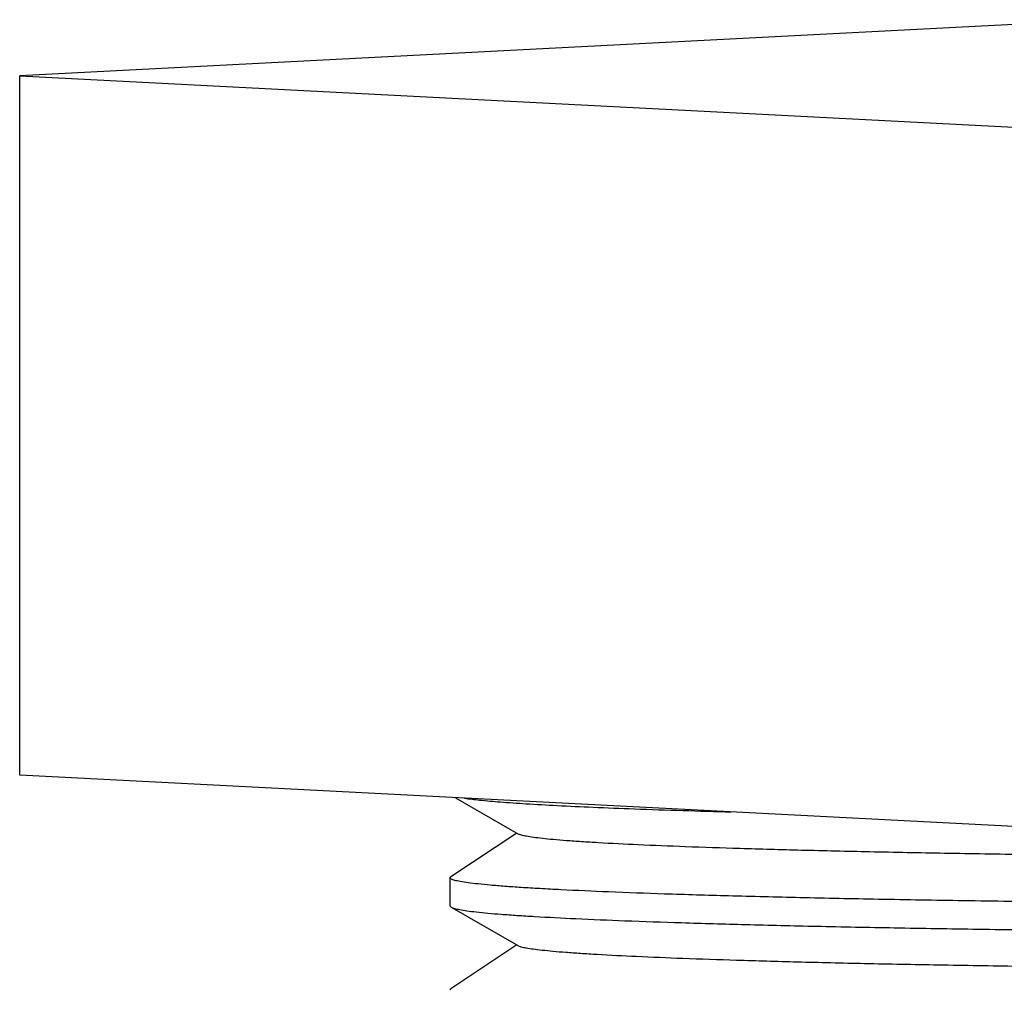
# Model space of a CAD drawing. Units: inches. Extents: x 0 to 37.2, y 0 to 26.9.
# Drawn here: x 32.8 to 32.9, y 14.5 to 14.6 of the extents above; entities that cross this region are included whole.
import ezdxf

# ---------------------------------------------------------------- set-up
doc = ezdxf.new("R2010")
doc.units = ezdxf.units.IN
doc.header["$LTSCALE"] = 1.21
doc.header["$MEASUREMENT"] = 0
doc.layers.get('0').update_dxf_attribs({"linetype": 'CONTINUOUS'})

msp = doc.modelspace()

# ---------------------------------------------------------------- linework, layer by layer
at = {"color": 7, "linetype": 'Continuous'}
for p, q in [((32.883363, 14.552794), (32.79225, 14.548093)), ((32.79225, 14.489619), (32.79225, 14.548093)), ((32.79225, 14.548093), (32.883363, 14.543391)), ((32.883363, 14.484917), (32.79225, 14.489619)), ((32.828666, 14.48774), (32.833923, 14.484704)), ((32.833778, 14.484788), (32.828288, 14.481121)), ((32.828225, 14.481036), (32.828288, 14.481121)), ((32.828225, 14.478687), (32.828225, 14.481036)), ((32.828225, 14.478687), (32.82831, 14.478589)), ((32.82831, 14.478589), (32.833923, 14.475348)), ((32.833778, 14.475432), (32.828288, 14.471765)), ((32.828225, 14.471681), (32.828288, 14.471765))]:
    msp.add_line(p, q, dxfattribs=at)
for points, knots in [([(32.851701, 14.486531), (32.849004, 14.486604), (32.84516, 14.486722), (32.84031, 14.486914), (32.837292, 14.487055), (32.834701, 14.4872), (32.832545, 14.487348), (32.830832, 14.487498), (32.829839, 14.487614), (32.829419, 14.487677)], [0, 0, 0, 0, 0.36269, 0.516921, 0.652441, 0.768813, 0.865702, 0.942834, 1, 1, 1, 1]), ([(33.063673, 14.484917), (33.058364, 14.484715), (33.047274, 14.484341), (33.030042, 14.483873), (33.011738, 14.483478), (32.992715, 14.483159), (32.973339, 14.482918), (32.953986, 14.482758), (32.935028, 14.482676), (32.916832, 14.48267), (32.899748, 14.482737), (32.886359, 14.482851), (32.876449, 14.482977), (32.869703, 14.483083), (32.863464, 14.483203), (32.85776, 14.483334), (32.852621, 14.483476), (32.84807, 14.483628), (32.84413, 14.483789), (32.841237, 14.483934), (32.839243, 14.484056), (32.837991, 14.484145), (32.836903, 14.484234), (32.835982, 14.484323), (32.835227, 14.484413), (32.834641, 14.484503), (32.834257, 14.484582), (32.834037, 14.484651), (32.833955, 14.484686), (32.833923, 14.484704)], [0, 0, 0, 0, 0.069342, 0.144825, 0.224995, 0.308306, 0.393154, 0.477902, 0.560917, 0.640596, 0.715405, 0.783899, 0.815362, 0.84476, 0.871955, 0.896815, 0.919219, 0.939061, 0.956245, 0.970689, 0.976862, 0.982326, 0.987075, 0.991103, 0.994408, 0.996989, 0.998847, 0.99951, 1, 1, 1, 1]), ([(33.070454, 14.481154), (33.06489, 14.480935), (33.053221, 14.48053), (33.035032, 14.480027), (33.015609, 14.479602), (32.995348, 14.479261), (32.974661, 14.479006), (32.95397, 14.478838), (32.933697, 14.478757), (32.914256, 14.478759), (32.898756, 14.478829), (32.887068, 14.478925), (32.878941, 14.479013), (32.871302, 14.479118), (32.86419, 14.479238), (32.857641, 14.479372), (32.851687, 14.47952), (32.846361, 14.479679), (32.841688, 14.479849), (32.838215, 14.480003), (32.83578, 14.480133), (32.834218, 14.480228), (32.832835, 14.480324), (32.831633, 14.480421), (32.830613, 14.480519), (32.829776, 14.480617), (32.829195, 14.480704), (32.828823, 14.480776), (32.828613, 14.480826), (32.828448, 14.480875), (32.82833, 14.480926), (32.828252, 14.480972), (32.828225, 14.481018), (32.828225, 14.481036)], [0, 0, 0, 0, 0.068925, 0.144507, 0.225207, 0.309382, 0.395321, 0.481273, 0.565485, 0.646241, 0.721898, 0.757327, 0.790914, 0.822487, 0.851885, 0.878957, 0.903567, 0.925589, 0.944913, 0.961438, 0.968626, 0.975085, 0.980806, 0.985784, 0.990013, 0.993489, 0.99621, 0.997288, 0.998178, 0.998884, 0.99941, 0.999768, 1, 1, 1, 1]), ([(32.82831, 14.478589), (32.828344, 14.47857), (32.82843, 14.478533), (32.828661, 14.47846), (32.829062, 14.478376), (32.829674, 14.478281), (32.830461, 14.478185), (32.831421, 14.47809), (32.832553, 14.477995), (32.833856, 14.477902), (32.83593, 14.477772), (32.838937, 14.477617), (32.843033, 14.477447), (32.847761, 14.477285), (32.8531, 14.477133), (32.859025, 14.476992), (32.865505, 14.476864), (32.872511, 14.47675), (32.882802, 14.476613), (32.896707, 14.476488), (32.914447, 14.47641), (32.933344, 14.476407), (32.953033, 14.476484), (32.973134, 14.476642), (32.993262, 14.476882), (33.013027, 14.477205), (33.032051, 14.477606), (33.049966, 14.478083), (33.061497, 14.478465), (33.067019, 14.478672)], [0, 0, 0, 0, 0.000499, 0.001169, 0.003042, 0.005636, 0.008954, 0.012994, 0.017752, 0.023224, 0.029404, 0.04386, 0.06105, 0.080894, 0.103296, 0.128149, 0.155335, 0.184722, 0.216169, 0.284628, 0.359395, 0.439033, 0.522009, 0.606729, 0.691561, 0.774872, 0.855061, 0.930588, 1, 1, 1, 1]), ([(33.061678, 14.475486), (33.056347, 14.475289), (33.045234, 14.474924), (33.027998, 14.474468), (33.009745, 14.474084), (32.990822, 14.473776), (32.97159, 14.473545), (32.952412, 14.473393), (32.933653, 14.473317), (32.915669, 14.473317), (32.898801, 14.473387), (32.885591, 14.473504), (32.875819, 14.47363), (32.86917, 14.473737), (32.863022, 14.473856), (32.857403, 14.473987), (32.852341, 14.474129), (32.847859, 14.47428), (32.843979, 14.47444), (32.84113, 14.474584), (32.839166, 14.474706), (32.837932, 14.474793), (32.836861, 14.474882), (32.835953, 14.474971), (32.83521, 14.47506), (32.834632, 14.475149), (32.834253, 14.475227), (32.834036, 14.475295), (32.833955, 14.47533), (32.833923, 14.475348)], [0, 0, 0, 0, 0.070235, 0.146391, 0.227027, 0.310613, 0.395565, 0.480272, 0.563126, 0.642557, 0.717057, 0.785213, 0.816502, 0.845732, 0.872763, 0.897469, 0.919729, 0.939442, 0.956513, 0.970862, 0.976995, 0.982423, 0.987142, 0.991147, 0.994433, 0.996999, 0.99885, 0.99951, 1, 1, 1, 1])]:
    msp.add_open_spline(points, degree=3, knots=knots, dxfattribs=at)

doc.saveas('drawing.dxf')
